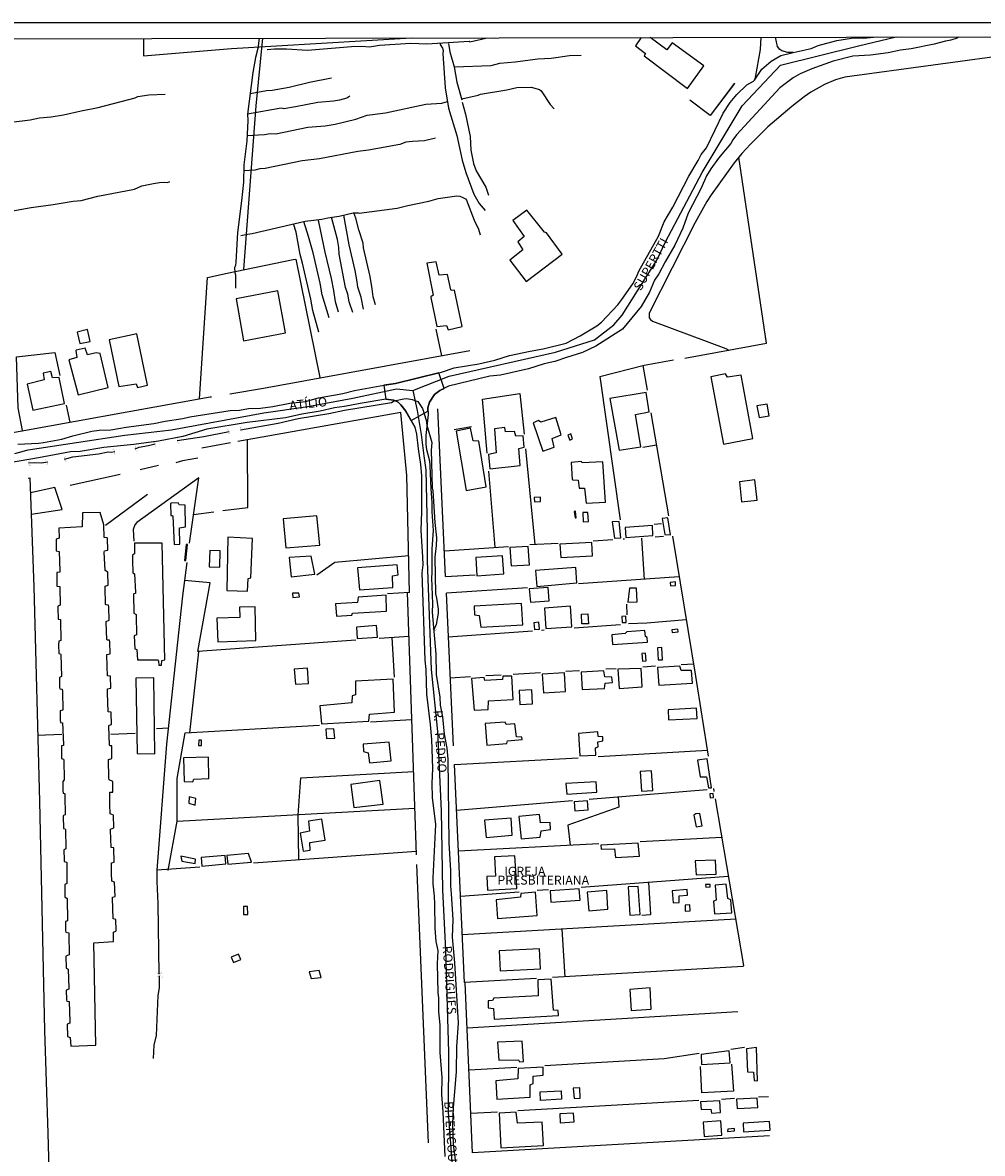
# Model space of a CAD drawing. Units: millimetres. Extents: x 178316 to 180733, y 1663188 to 1665966.
# Drawn here: x 179341 to 179607, y 1665652 to 1665966 of the extents above; entities that cross this region are included whole.
import ezdxf
from ezdxf.enums import TextEntityAlignment as Align

# ---------------------------------------------------------------- set-up
doc = ezdxf.new("R2010")
doc.units = ezdxf.units.MM
for name, color, linetype in [('IMAGEM', 7, 'Continuous'), ('V-BUEIRO', 5, 'Continuous'), ('V-CRUZAMENTO', 1, 'Continuous'), ('V-EDIFICACAO', 2, 'Continuous'), ('V-EIXO_DE_LOGRADOURO', 3, 'Continuous'), ('V-LOTE', 1, 'Continuous'), ('V-NOME_DOS_LOGRADOUROS', 7, 'Continuous'), ('V-QUADRA', 6, 'Continuous'), ('V-REFERENCIA', 2, 'Continuous'), ('V-TEMPLO', 4, 'Continuous'), ('V-TESTADA', 5, 'Continuous'), ('V-VALETA', 6, 'Continuous'), ('X-LIMITE_5000', 3, 'Continuous')]:
    doc.layers.add(name, color=color, linetype=linetype)
picture_1 = doc.add_image_def('image1.jpg', size_in_pixel=(4025, 4628))

# ---------------------------------------------------------------- blocks, each defined once
blk = doc.blocks.new('305')
at = {"color": 0, "linetype": 'ByBlock', "lineweight": -2, "const_width": 0.05}
blk.add_lwpolyline([(0.73, 0.39, 0.60863), (-0.73, 0.38)], format="xyb", dxfattribs=at)

msp = doc.modelspace()

# ---------------------------------------------------------------- linework, layer by layer
at = {"layer": 'V-CRUZAMENTO'}
msp.add_lwpolyline([(179458.12, 1665864.81), (179456.6, 1665869.1), (179444.59, 1665866.16), (179441.33, 1665865.69), (179441.89, 1665861.82), (179444.13, 1665861.56), (179445.32, 1665860.95), (179446.12, 1665860.22), (179447.48, 1665858.5), (179448.97, 1665855.86), (179453.61, 1665858.49), (179453.55, 1665859.42), (179454, 1665860.97), (179455.4, 1665863.14), (179456.9, 1665864.23)], close=True, dxfattribs=at)
at = {"layer": 'V-EDIFICACAO'}
msp.add_lwpolyline([(179512.8, 1665962.23), (179511.19, 1665959.92), (179513.99, 1665957.77), (179513.63, 1665957.14), (179525.59, 1665948.04), (179530.17, 1665954.32), (179521.37, 1665960.77), (179519.88, 1665958.77), (179515.23, 1665962.24)], dxfattribs=at)
for points in [[(179481.04, 1665914.28), (179477.18, 1665911.38), (179480.27, 1665906.97), (179478.53, 1665905.52), (179479.92, 1665903.28), (179476.36, 1665900.37), (179480.87, 1665894.46), (179490.87, 1665902.08), (179486.53, 1665907.95), (179485.91, 1665908.16), (179481.04, 1665914.28)], [(179460.95, 1665892.06), (179460.09, 1665892.03), (179459.99, 1665892.14), (179459.05, 1665896.42), (179456.7, 1665896.21), (179455.86, 1665899.91), (179453.28, 1665899.53), (179455.09, 1665890.68), (179454.45, 1665890.25), (179454.39, 1665890.03), (179456.08, 1665881.97), (179458.72, 1665882.3), (179459.26, 1665881.11), (179463.13, 1665881.96), (179460.95, 1665892.06)], [(179400.38, 1665889.65), (179402.47, 1665877.99), (179414.05, 1665880.24), (179411.92, 1665891.86), (179400.38, 1665889.65)], [(179356.29, 1665880.41), (179357.01, 1665877.26), (179359.9, 1665877.86), (179359.18, 1665881.14), (179356.29, 1665880.41)], [(179365.2, 1665878.33), (179367.8, 1665865.29), (179372.66, 1665866.12), (179373.02, 1665865.07), (179375.78, 1665865.66), (179372.81, 1665879.95), (179365.2, 1665878.33)], [(179361.6, 1665874.69), (179359.18, 1665874.13), (179358.55, 1665875.99), (179356.04, 1665875.43), (179355.88, 1665875.29), (179356.18, 1665873.38), (179353.97, 1665872.72), (179356.52, 1665863.03), (179364.88, 1665865.02), (179362.7, 1665874.51), (179361.6, 1665874.69)], [(179346.86, 1665869.03), (179347.14, 1665867.18), (179342.4, 1665866), (179343.96, 1665858.78), (179352.8, 1665860.6), (179351.28, 1665867.86), (179349.42, 1665867.74), (179348.95, 1665869.49), (179346.86, 1665869.03)], [(179536.71, 1665867.9), (179536.15, 1665868.85), (179532.06, 1665867.99), (179535.59, 1665849.32), (179543.74, 1665850.86), (179540.48, 1665868.45), (179536.71, 1665867.9)], [(179504.09, 1665862.03), (179506.65, 1665847.67), (179512.64, 1665848.62), (179511.2, 1665857.53), (179515.01, 1665858.26), (179514.11, 1665863.7), (179504.09, 1665862.03)], [(179544.89, 1665859.98), (179545.49, 1665856.7), (179548.3, 1665857.17), (179547.7, 1665860.45), (179544.89, 1665859.98)], [(179484.89, 1665855.41), (179484.28, 1665855.87), (179482.82, 1665855.28), (179485.49, 1665847.41), (179485.49, 1665847.41), (179488.67, 1665848.46), (179488.05, 1665850.93), (179490.58, 1665851.94), (179489.06, 1665856.7), (179484.89, 1665855.41)], [(179464.24, 1665836.46), (179469.77, 1665837.48), (179467.71, 1665850.15), (179466.19, 1665850.24), (179465.44, 1665853.73), (179461.43, 1665852.94), (179461.43, 1665852.94), (179461.43, 1665852.94)], [(179475.08, 1665852.71), (179474.9, 1665853.95), (179472.03, 1665853.61), (179472.5, 1665846.89), (179470.37, 1665846.43), (179470.76, 1665842.47), (179479.17, 1665843.36), (179478.84, 1665848.17), (179478.84, 1665848.17), (179480.32, 1665848.51), (179480, 1665851.62), (179477.98, 1665851.52), (179477.62, 1665852.8), (179475.08, 1665852.71)], [(179466.19, 1665850.24), (179466.19, 1665850.24)], [(179492.37, 1665851.85), (179492.96, 1665850.4), (179493.69, 1665850.79), (179493.22, 1665852.23), (179492.37, 1665851.85)], [(179496.37, 1665844.13), (179496.22, 1665844.47), (179493.36, 1665844.2), (179493.63, 1665839.54), (179493.78, 1665839.41), (179495.29, 1665839.32), (179495.6, 1665837.09), (179497, 1665837.14), (179497.47, 1665832.93), (179502.88, 1665833.27), (179502.16, 1665844.45), (179496.37, 1665844.13)], [(179540, 1665838.87), (179540.59, 1665833.34), (179544.93, 1665833.8), (179544.3, 1665839.38), (179540, 1665838.87)], [(179483.09, 1665834.53), (179483.21, 1665833.29), (179484.87, 1665833.42), (179484.87, 1665834.66), (179483.09, 1665834.53)], [(179384.55, 1665832.48), (179384.28, 1665833.06), (179382.33, 1665832.99), (179382.17, 1665832.87), (179382.25, 1665829.55), (179382.73, 1665829.53), (179382.79, 1665829.38), (179383.18, 1665821.5), (179384.74, 1665821.59), (179384.7, 1665826.14), (179386.36, 1665826.36), (179386.27, 1665832.37), (179384.55, 1665832.48)], [(179351.23, 1665826.04), (179351.29, 1665823.26), (179350.42, 1665822.97), (179350.43, 1665820.35), (179350.49, 1665819.71), (179351.33, 1665819.52), (179351.5, 1665814.14), (179351.44, 1665813.83), (179350.63, 1665813.69), (179350.65, 1665810.31), (179350.69, 1665809.9), (179351.47, 1665809.78), (179351.52, 1665809.51), (179351.58, 1665804.65), (179350.94, 1665804.32), (179350.92, 1665803.93), (179351.01, 1665800.78), (179351.64, 1665800.63), (179351.69, 1665800.33), (179351.75, 1665794.86), (179351.16, 1665794.66), (179351.15, 1665793.62), (179351.22, 1665791.25), (179351.7, 1665791.11), (179351.76, 1665790.96), (179351.97, 1665784.82), (179351.36, 1665784.58), (179351.41, 1665781.78), (179351.47, 1665781.41), (179352.17, 1665781.28), (179352.21, 1665780.7), (179352.31, 1665775.5), (179351.61, 1665775.26), (179351.59, 1665772.7), (179351.62, 1665772.1), (179352.22, 1665771.93), (179352.52, 1665765.98), (179352.49, 1665765.66), (179351.92, 1665765.54), (179351.9, 1665764.48), (179351.94, 1665762.05), (179352.54, 1665761.87), (179352.61, 1665761.72), (179352.7, 1665756.17), (179352.28, 1665755.66), (179352.34, 1665753.06), (179352.37, 1665752.47), (179352.85, 1665752.34), (179352.89, 1665751.76), (179352.99, 1665746.47), (179352.45, 1665746.28), (179352.41, 1665746.05), (179352.54, 1665742.59), (179352.98, 1665742.53), (179353.04, 1665742.39), (179353.16, 1665736.98), (179352.62, 1665736.72), (179352.65, 1665733.82), (179352.71, 1665733.44), (179353.35, 1665733.31), (179353.42, 1665733.16), (179353.46, 1665727.36), (179352.85, 1665727.12), (179352.84, 1665723.66), (179353.54, 1665723.16), (179353.63, 1665717.02), (179353.01, 1665716.81), (179353.07, 1665714.21), (179353.15, 1665713.84), (179353.94, 1665713.63), (179353.99, 1665713.31), (179354.05, 1665707.56), (179353.18, 1665707.22), (179353.26, 1665703.9), (179353.81, 1665703.54), (179354.01, 1665698.35), (179353.98, 1665698.06), (179353.27, 1665697.79), (179353.33, 1665695.1), (179353.39, 1665694.74), (179354.09, 1665694.59), (179354.26, 1665688.92), (179354.23, 1665688.61), (179353.52, 1665688.28), (179353.64, 1665684.85), (179354.35, 1665684.64), (179354.56, 1665682.24), (179361.47, 1665682.5), (179361.47, 1665682.5), (179360.94, 1665710.9), (179366.33, 1665711.28), (179366.34, 1665713.88), (179367.02, 1665714.09), (179367.09, 1665714.31), (179367.03, 1665717.37), (179366.29, 1665717.57), (179366.08, 1665723.28), (179366.12, 1665723.58), (179366.82, 1665723.74), (179366.66, 1665727.73), (179365.91, 1665727.99), (179365.91, 1665727.99), (179365.84, 1665730.18), (179365.79, 1665733.11), (179366.57, 1665733.31), (179366.5, 1665737.06), (179366.45, 1665737.29), (179365.73, 1665737.4), (179365.52, 1665742.17), (179365.56, 1665742.45), (179366.44, 1665742.81), (179366.36, 1665746.38), (179365.46, 1665746.69), (179365.37, 1665749.27), (179365.31, 1665752.61), (179365.35, 1665752.73), (179366.18, 1665752.68), (179366.15, 1665755.71), (179365.14, 1665756.15), (179365.08, 1665756.74), (179365.02, 1665761.76), (179365.9, 1665762.08), (179365.94, 1665762.47), (179365.89, 1665765.55), (179365.33, 1665765.61), (179365.26, 1665765.74), (179365.1, 1665771.01), (179365.16, 1665771.32), (179365.8, 1665771.5), (179365.73, 1665774.75), (179365.68, 1665774.96), (179364.85, 1665775), (179364.72, 1665780.26), (179364.73, 1665781.42), (179365.63, 1665781.63), (179365.54, 1665784.92), (179364.69, 1665785.05), (179364.6, 1665787.57), (179364.55, 1665790.91), (179365.42, 1665791.16), (179365.32, 1665794.47), (179365.26, 1665794.88), (179364.6, 1665794.93), (179364.49, 1665795.07), (179364.29, 1665799.84), (179364.35, 1665800.14), (179365.16, 1665800.48), (179365.06, 1665804.17), (179365, 1665804.63), (179364.31, 1665804.68), (179364.19, 1665804.82), (179364.03, 1665809.63), (179364.09, 1665809.93), (179364.86, 1665810.23), (179364.83, 1665813.81), (179364.03, 1665814.23), (179363.82, 1665819.37), (179363.89, 1665819.67), (179364.78, 1665819.89), (179364.67, 1665823.15), (179364.59, 1665823.37), (179363.79, 1665823.43), (179363.64, 1665826.94), (179362.7, 1665830.34), (179357.81, 1665830.27), (179357.71, 1665826.36), (179351.23, 1665826.04)], [(179413.45, 1665828.57), (179414.22, 1665820.57), (179423.62, 1665821.33), (179422.81, 1665829.46), (179413.45, 1665828.57)], [(179494.54, 1665830.74), (179494.2, 1665830.65), (179494.49, 1665828.87), (179494.71, 1665828.91), (179494.54, 1665830.74)], [(179496.58, 1665830.36), (179496.71, 1665827.8), (179498.11, 1665827.84), (179497.98, 1665830.4), (179496.58, 1665830.36)], [(179518.63, 1665828.7), (179519.35, 1665824.27), (179520.88, 1665824.18), (179520.2, 1665828.91), (179518.63, 1665828.7)], [(179504.67, 1665827.76), (179505.35, 1665823.25), (179507.14, 1665823.33), (179506.63, 1665827.84), (179504.67, 1665827.76)], [(179508.33, 1665826.23), (179508.5, 1665823.42), (179516.03, 1665823.93), (179515.9, 1665826.74), (179508.33, 1665826.23)], [(179372.17, 1665821.87), (179372.19, 1665818.84), (179371.66, 1665818.51), (179371.65, 1665817.08), (179371.69, 1665813.64), (179372.23, 1665813.35), (179372.48, 1665808.17), (179372.45, 1665807.88), (179372.03, 1665807.81), (179371.95, 1665807.66), (179371.99, 1665802.44), (179372.62, 1665802.05), (179372.67, 1665801.74), (179372.74, 1665796.4), (179372.12, 1665796.14), (179372.25, 1665792.52), (179372.87, 1665792.33), (179372.99, 1665789.42), (179378.53, 1665789.47), (179378.83, 1665789.1), (179378.91, 1665788.02), (179379.7, 1665788), (179379.8, 1665789.29), (179380.57, 1665789.5), (179379.89, 1665821.83), (179372.17, 1665821.87)], [(179398.05, 1665823.51), (179397.84, 1665808.7), (179397.84, 1665808.7), (179403.54, 1665808.5), (179403.7, 1665811.99), (179404.45, 1665812.2), (179404.9, 1665823.12), (179398.05, 1665823.51)], [(179490.24, 1665821.54), (179490.49, 1665817.84), (179499.3, 1665818.35), (179499.05, 1665822.06), (179490.24, 1665821.54)], [(179386.55, 1665821.5), (179386.04, 1665816.99), (179386.42, 1665816.99), (179386.89, 1665821.5), (179386.55, 1665821.5)], [(179393.1, 1665819.8), (179392.89, 1665815.29), (179395.83, 1665815.16), (179396, 1665819.76), (179393.1, 1665819.8)], [(179476.36, 1665820.65), (179476.74, 1665815.54), (179481.77, 1665815.84), (179481.43, 1665820.95), (179476.36, 1665820.65)], [(179415.11, 1665817.84), (179415.66, 1665812.52), (179422.26, 1665813.24), (179421.2, 1665818.27), (179415.11, 1665817.84)], [(179434.06, 1665814.96), (179434.58, 1665808.87), (179443.89, 1665809.54), (179443.78, 1665812.75), (179445.31, 1665813.09), (179445.04, 1665815.81), (179434.06, 1665814.96)], [(179466.91, 1665817.84), (179467.21, 1665812.78), (179474.62, 1665813.29), (179474.32, 1665818.35), (179466.91, 1665817.84)], [(179483.43, 1665814.22), (179483.85, 1665809.84), (179494.92, 1665810.86), (179494.66, 1665815.08), (179483.43, 1665814.22)], [(179481.68, 1665809.2), (179482.02, 1665805.5), (179487.22, 1665805.84), (179487, 1665809.54), (179481.68, 1665809.2)], [(179509.48, 1665809.33), (179509.09, 1665805.5), (179511.61, 1665805.54), (179511.48, 1665809.37), (179509.48, 1665809.33)], [(179520.8, 1665810.95), (179520.93, 1665809.97), (179522.33, 1665810.05), (179522.33, 1665811.12), (179520.8, 1665810.95)], [(179417.83, 1665808.01), (179416.05, 1665807.92), (179416.13, 1665806.77), (179417.96, 1665806.95), (179417.83, 1665808.01)], [(179434.23, 1665806.89), (179434.02, 1665805.41), (179427.95, 1665805), (179428.19, 1665801.59), (179432.45, 1665801.84), (179432.66, 1665802.42), (179442.14, 1665802.96), (179442.01, 1665807.37), (179434.23, 1665806.89)], [(179401.42, 1665801.17), (179395.01, 1665801.01), (179395.28, 1665794.49), (179405.82, 1665794.87), (179405.67, 1665804.19), (179401.3, 1665804.09), (179401.42, 1665801.17)], [(179466.41, 1665804.37), (179466.5, 1665801.97), (179467.84, 1665801.78), (179468.29, 1665798.48), (179479.94, 1665799.18), (179479.6, 1665805.12), (179466.41, 1665804.37)], [(179485.9, 1665803.8), (179486.32, 1665798.13), (179493.56, 1665798.6), (179493.13, 1665804.31), (179485.9, 1665803.8)], [(179482.96, 1665799.75), (179483.13, 1665797.88), (179484.53, 1665798.01), (179484.36, 1665799.92), (179482.96, 1665799.75)], [(179497.92, 1665802.21), (179498.11, 1665799.45), (179496.32, 1665799.44), (179496.19, 1665802.11), (179497.92, 1665802.21)], [(179507.43, 1665801.5), (179507.48, 1665799.79), (179508.63, 1665799.84), (179508.54, 1665801.54), (179507.43, 1665801.5)], [(179433.75, 1665798.52), (179433.97, 1665795.37), (179439.59, 1665795.79), (179439.37, 1665799.03), (179433.75, 1665798.52)], [(179508.74, 1665797.24), (179508.35, 1665796.73), (179504.65, 1665796.44), (179504.77, 1665793.72), (179514.48, 1665794.39), (179514.45, 1665795.7), (179513.99, 1665795.96), (179513.75, 1665797.58), (179508.74, 1665797.24)], [(179521.31, 1665797.79), (179521.35, 1665797.07), (179523.01, 1665797.2), (179522.89, 1665797.96), (179521.31, 1665797.79)], [(179512.97, 1665791.24), (179513.14, 1665789.11), (179514.16, 1665789.15), (179513.99, 1665791.32), (179512.97, 1665791.24)], [(179517.31, 1665792.77), (179517.52, 1665789.49), (179518.67, 1665789.49), (179518.46, 1665792.9), (179517.31, 1665792.77)], [(179517.28, 1665787.3), (179517.67, 1665782.4), (179527.02, 1665782.96), (179526.7, 1665786.54), (179523.88, 1665786.45), (179523.53, 1665787.66), (179523.53, 1665787.66), (179517.28, 1665787.3)], [(179372.59, 1665784.39), (179372.89, 1665763.44), (179377.87, 1665763.4), (179377.57, 1665784.43), (179372.59, 1665784.39)], [(179416.52, 1665786.9), (179416.9, 1665782.68), (179420.47, 1665782.9), (179420.18, 1665787.11), (179416.52, 1665786.9)], [(179469.35, 1665783.74), (179469.18, 1665784.58), (179465.73, 1665784.32), (179466.41, 1665775.46), (179470.29, 1665775.7), (179470.42, 1665778.07), (179477.26, 1665778.49), (179476.86, 1665784.96), (179474.38, 1665784.91), (179474.25, 1665783.96), (179469.35, 1665783.74)], [(179485.3, 1665785.49), (179485.68, 1665780.34), (179491.81, 1665780.68), (179491.47, 1665785.83), (179485.3, 1665785.49)], [(179496.12, 1665786.02), (179496.43, 1665781.2), (179502.6, 1665781.53), (179502.77, 1665782.95), (179504.77, 1665783.19), (179504.64, 1665784.69), (179502.69, 1665784.7), (179502.42, 1665786.43), (179496.12, 1665786.02)], [(179506.26, 1665786.87), (179506.26, 1665786.87), (179506.63, 1665781.49), (179513.01, 1665781.92), (179512.75, 1665787.07), (179506.26, 1665786.87)], [(179423.63, 1665776.7), (179424.11, 1665771.68), (179437.21, 1665772.42), (179437.4, 1665774.4), (179444.37, 1665774.89), (179443.95, 1665784.09), (179433.47, 1665783.51), (179433.52, 1665779.71), (179432.54, 1665779.5), (179432.52, 1665777.51), (179423.63, 1665776.7)], [(179478.96, 1665780.94), (179479.13, 1665777.06), (179482.62, 1665777.23), (179482.41, 1665781.15), (179478.96, 1665780.94)], [(179520.25, 1665775.62), (179520.37, 1665772.77), (179528.29, 1665773.19), (179528.12, 1665776.04), (179520.25, 1665775.62)], [(179469.48, 1665771.76), (179469.9, 1665765.79), (179475.53, 1665766.21), (179475.72, 1665766.93), (179479.75, 1665767.33), (179479.65, 1665767.97), (179478.15, 1665768.09), (179477.75, 1665771.67), (179475.35, 1665771.54), (179475.06, 1665772.15), (179469.48, 1665771.76)], [(179425.28, 1665770.25), (179425.45, 1665767.61), (179427.75, 1665767.74), (179427.54, 1665770.34), (179425.28, 1665770.25)], [(179495.36, 1665769.03), (179495.71, 1665762.84), (179500.16, 1665762.95), (179500.12, 1665765.04), (179500.85, 1665765.27), (179500.7, 1665766.69), (179502.13, 1665766.95), (179502.13, 1665768.09), (179500.81, 1665768.19), (179500.74, 1665769.36), (179500.61, 1665769.43), (179495.36, 1665769.03)], [(179390, 1665767.19), (179389.91, 1665765.7), (179390.81, 1665765.7), (179390.81, 1665767.19), (179390, 1665767.19)], [(179435.64, 1665766.02), (179435.75, 1665764.04), (179436.98, 1665763.68), (179437.42, 1665760.9), (179443.38, 1665761.38), (179442.87, 1665766.6), (179435.64, 1665766.02)], [(179385.75, 1665762.22), (179385.97, 1665755.64), (179388.36, 1665755.62), (179388.67, 1665756.33), (179392.81, 1665756.49), (179392.68, 1665762.47), (179385.75, 1665762.22)], [(179528.35, 1665761.64), (179529.14, 1665756.94), (179530.86, 1665757.02), (179531.44, 1665753.96), (179532.23, 1665753.92), (179531.05, 1665762.01), (179528.35, 1665761.64)], [(179432.18, 1665754.89), (179433.07, 1665748.42), (179441.16, 1665749.4), (179440.27, 1665755.95), (179432.18, 1665754.89)], [(179512.5, 1665758.46), (179512.88, 1665753.02), (179516.03, 1665753.14), (179515.65, 1665758.68), (179512.5, 1665758.46)], [(179491.86, 1665755.1), (179492.15, 1665752.16), (179500.45, 1665752.72), (179500.28, 1665755.61), (179491.86, 1665755.1)], [(179387.36, 1665751.4), (179387.23, 1665749.7), (179389.02, 1665749.14), (179389.19, 1665750.93), (179387.36, 1665751.4)], [(179494.15, 1665750.04), (179494.37, 1665747.52), (179498.07, 1665747.82), (179497.9, 1665750.33), (179494.15, 1665750.04)], [(179531.82, 1665752.29), (179531.95, 1665751.14), (179532.85, 1665751.23), (179532.72, 1665752.38), (179531.82, 1665752.29)], [(179527.91, 1665746.67), (179527.4, 1665746.33), (179527.99, 1665743.1), (179529.7, 1665743.35), (179529.06, 1665746.76), (179527.91, 1665746.67)], [(179420.45, 1665744.7), (179420.77, 1665741.93), (179418.11, 1665741.37), (179418.95, 1665736.34), (179420.9, 1665736.65), (179420.82, 1665738.79), (179425.08, 1665739.4), (179424.19, 1665745.23), (179420.45, 1665744.7)], [(179469.34, 1665744.93), (179469.72, 1665740.16), (179477, 1665740.8), (179476.7, 1665745.52), (179469.34, 1665744.93)], [(179478.84, 1665745.96), (179479.43, 1665739.74), (179484.76, 1665740.2), (179484.98, 1665742), (179487.64, 1665742.35), (179487.48, 1665744.29), (179484.83, 1665744.21), (179484.54, 1665746.51), (179478.84, 1665745.96)], [(179501.53, 1665737.98), (179501.65, 1665736.94), (179505.4, 1665737.01), (179505.66, 1665734.59), (179512.3, 1665734.97), (179511.96, 1665738.52), (179501.53, 1665737.98)], [(179385.06, 1665734.92), (179385.31, 1665733.52), (179389.02, 1665732.88), (179389.15, 1665734.16), (179385.06, 1665734.92)], [(179390.68, 1665734.63), (179390.68, 1665734.63), (179390.89, 1665732.2), (179397.53, 1665732.8), (179397.32, 1665735.14), (179390.68, 1665734.63)], [(179397.79, 1665735.14), (179398.08, 1665732.75), (179404.64, 1665733.26), (179403.79, 1665735.65), (179397.79, 1665735.14)], [(179527.78, 1665733.65), (179527.99, 1665729.77), (179533.53, 1665729.94), (179533.4, 1665733.82), (179527.78, 1665733.65)], [(179479.35, 1665724.62), (179479.27, 1665723.56), (179472.56, 1665722.84), (179472.89, 1665717.63), (179483.94, 1665718.51), (179483.47, 1665724.97), (179479.35, 1665724.62)], [(179487.47, 1665725.31), (179487.73, 1665722.16), (179495.86, 1665722.75), (179495.56, 1665725.9), (179487.47, 1665725.31)], [(179497.81, 1665724.96), (179498.2, 1665719.81), (179503.52, 1665720.2), (179503.26, 1665725.39), (179497.81, 1665724.96)], [(179509.18, 1665726.45), (179509.65, 1665718.54), (179512.46, 1665718.75), (179512.46, 1665718.75), (179511.95, 1665726.54), (179509.18, 1665726.45)], [(179521.36, 1665725.33), (179521.65, 1665722), (179523.28, 1665722.09), (179523.34, 1665723.91), (179525.59, 1665724.11), (179525.5, 1665725.66), (179521.36, 1665725.33)], [(179530.63, 1665727.05), (179530.67, 1665726.37), (179531.95, 1665726.45), (179531.91, 1665727.09), (179530.63, 1665727.05)], [(179533.28, 1665726.9), (179533.55, 1665722.72), (179532.81, 1665722.44), (179533.08, 1665718.91), (179537.88, 1665719.26), (179537.66, 1665722.84), (179536.83, 1665723.16), (179536.37, 1665727.19), (179533.28, 1665726.9)], [(179526.25, 1665721.43), (179524.93, 1665721.35), (179524.93, 1665719.73), (179526.38, 1665719.81), (179526.25, 1665721.43)], [(179402.43, 1665721.01), (179402.43, 1665718.75), (179403.62, 1665718.75), (179403.58, 1665720.96), (179402.43, 1665721.01)], [(179473.38, 1665708.7), (179473.64, 1665703.13), (179484.87, 1665703.64), (179484.58, 1665709.22), (179473.38, 1665708.7)], [(179399.02, 1665706.87), (179399.66, 1665705.47), (179401.7, 1665706.28), (179401.06, 1665707.73), (179399.02, 1665706.87)], [(179420.64, 1665702.87), (179421.2, 1665700.96), (179423.96, 1665701.3), (179423.45, 1665703.26), (179420.64, 1665702.87)], [(179484.08, 1665700.59), (179484.16, 1665696.15), (179471.87, 1665695.5), (179471.53, 1665694.92), (179470.29, 1665694.8), (179470.29, 1665692.85), (179471.78, 1665692.71), (179472, 1665689.71), (179489.81, 1665690.72), (179489.7, 1665692.11), (179488.45, 1665692.16), (179487.82, 1665700.83), (179484.08, 1665700.59)], [(179509.65, 1665697.94), (179509.99, 1665692.1), (179515.52, 1665692.49), (179515.22, 1665698.36), (179509.65, 1665697.94)], [(179472.88, 1665683.35), (179473.23, 1665678.34), (179478.72, 1665678.46), (179479.03, 1665677.89), (179480.15, 1665677.99), (179479.77, 1665683.59), (179472.88, 1665683.35)], [(179529.4, 1665679.93), (179529.48, 1665677.08), (179537.44, 1665677.55), (179537.19, 1665680.91), (179529.4, 1665679.93)], [(179542.01, 1665681.48), (179542.27, 1665675.07), (179543.97, 1665675), (179544.13, 1665672.7), (179545.01, 1665672.58), (179544.74, 1665681.81), (179542.01, 1665681.48)], [(179478.67, 1665676), (179478.55, 1665673.12), (179472.48, 1665672.61), (179472.69, 1665667.49), (179481.94, 1665668.03), (179481.94, 1665671.51), (179482.77, 1665671.81), (179482.76, 1665673.87), (179485.54, 1665674.18), (179485.54, 1665676.34), (179478.67, 1665676)], [(179490.68, 1665667.46), (179484.8, 1665667.13), (179484.73, 1665669.53), (179490.59, 1665669.77), (179490.68, 1665667.46)], [(179493.94, 1665670.52), (179494.15, 1665667.67), (179495.86, 1665667.76), (179495.77, 1665670.65), (179493.94, 1665670.52)], [(179529.2, 1665666.8), (179529.41, 1665664.66), (179532.05, 1665664.71), (179532.3, 1665663.6), (179534.78, 1665663.81), (179534.61, 1665667.06), (179529.2, 1665666.8)], [(179539.23, 1665667.5), (179539.44, 1665664.86), (179545.15, 1665665.16), (179544.93, 1665667.8), (179539.23, 1665667.5)], [(179478.41, 1665660.87), (179478.11, 1665663.89), (179473.35, 1665663.6), (179473.84, 1665654), (179485.64, 1665654.67), (179485.26, 1665661.12), (179478.41, 1665660.87)], [(179490.2, 1665663.46), (179490.28, 1665660.95), (179494.15, 1665661.2), (179494.03, 1665663.63), (179490.2, 1665663.46)], [(179529.99, 1665661.12), (179530.25, 1665657.12), (179535.1, 1665657.46), (179534.85, 1665661.46), (179529.99, 1665661.12)], [(179536.8, 1665659.2), (179536.76, 1665658.48), (179538.68, 1665658.69), (179538.63, 1665659.33), (179536.8, 1665659.2)], [(179541.02, 1665660.86), (179541.15, 1665658.44), (179548.55, 1665658.9), (179548.38, 1665661.33), (179541.02, 1665660.86)]]:
    msp.add_lwpolyline(points, close=True, dxfattribs=at)
at = {"layer": 'V-EIXO_DE_LOGRADOURO'}
for points in [[(179339.02, 1665846.77), (179342.65, 1665847.78), (179369.49, 1665851.79), (179382.45, 1665853.29), (179408.06, 1665857.99), (179420.32, 1665859.8), (179432.74, 1665862.07), (179444.85, 1665864.65), (179449.4, 1665864.23), (179459.5, 1665868.16), (179488.96, 1665874.86), (179499.84, 1665878.27), (179505.14, 1665882.5), (179507.48, 1665885.14), (179517.11, 1665900.43), (179519.53, 1665905.48), (179529.72, 1665924.76), (179540.74, 1665943.29), (179551.39, 1665954.57), (179573.09, 1665959.91), (179583.53, 1665962.37)], [(179449.4, 1665864.23), (179450.61, 1665858.69), (179451.77, 1665851.98)], [(179451.77, 1665851.98), (179452.44, 1665846.06), (179452.98, 1665842.18), (179453.39, 1665825.4)], [(179453.39, 1665825.4), (179453.42, 1665816.91), (179454.52, 1665786.81), (179456.25, 1665769.6)], [(179456.25, 1665769.6), (179457.3, 1665747.52), (179457.6, 1665725.57)], [(179457.6, 1665725.57), (179458.52, 1665708.85), (179459.28, 1665680.43)], [(179459.28, 1665680.43), (179459.19, 1665663.9), (179460.87, 1665641.39), (179461.7, 1665628.95)]]:
    msp.add_lwpolyline(points, dxfattribs=at)
at = {"layer": 'V-LOTE'}
for points in [[(179374.72, 1665961.98), (179374.69, 1665957.1), (179399.08, 1665959.17), (179449.03, 1665962.11)], [(179407.74, 1665962.04), (179405.85, 1665943.25), (179402.43, 1665897.78)], [(179618.25, 1665957.91), (179569.27, 1665951.25), (179566.65, 1665950.47), (179563.61, 1665949.16), (179559.81, 1665947.02), (179557.99, 1665945.72), (179554.56, 1665943.09), (179547.9, 1665937.41), (179543.05, 1665932.64), (179540.68, 1665930.05), (179538.57, 1665927.45), (179532.22, 1665918.55), (179530.99, 1665916.7), (179527.73, 1665910.84), (179514.94, 1665885.66), (179515.02, 1665884.44), (179515.35, 1665883.92), (179515.86, 1665883.5)], [(179538.63, 1665949.52), (179531.92, 1665940.55), (179526.22, 1665944.84)], [(179524.92, 1665873.19), (179547.52, 1665877.32), (179539.85, 1665929.03)], [(179390.2, 1665861.89), (179392.43, 1665895.58), (179397.88, 1665896.83), (179416.2, 1665900.58), (179416.94, 1665900.7), (179423.61, 1665867.79)], [(179515.86, 1665883.5), (179536.26, 1665875.93), (179537.12, 1665875.44)], [(179457.48, 1665873.89), (179455.88, 1665881.28)], [(179398.64, 1665863.34), (179407.95, 1665864.91), (179465.24, 1665875.3)], [(179341.09, 1665853.12), (179339.89, 1665859.44), (179339.49, 1665873.56), (179350.11, 1665874.8), (179351.48, 1665868.37)], [(179501.28, 1665868.08), (179513.56, 1665871.22), (179521.75, 1665872.76)], [(179513.27, 1665871.15), (179514.42, 1665864.29)], [(179501.28, 1665868.08), (179506.94, 1665828.33)], [(179468.77, 1665861.86), (179479.14, 1665863.39)], [(179479.14, 1665863.39), (179480.31, 1665852.11)], [(179332.7, 1665851.58), (179393.14, 1665862.43)], [(179353.21, 1665860.15), (179354.22, 1665855.47)], [(179393.14, 1665862.43), (179393.53, 1665862.5)], [(179470.03, 1665846.86), (179468.77, 1665861.86)], [(179446.05, 1665858.15), (179400.87, 1665850.07)], [(179448.53, 1665808.19), (179447.71, 1665840.67), (179446.05, 1665858.15)], [(179458.49, 1665812.58), (179456.39, 1665859.16)], [(179515.47, 1665858), (179520.37, 1665829.47)], [(179396.66, 1665830.89), (179403.67, 1665831.71), (179403.5, 1665850.52)], [(179398.83, 1665849.72), (179390.87, 1665848.26)], [(179483.37, 1665821.44), (179480.75, 1665848.04)], [(179517.03, 1665849.09), (179513.23, 1665848.39)], [(179389.8, 1665845.41), (179385.49, 1665844.66), (179383.64, 1665844.18)], [(179354.36, 1665837.93), (179368.17, 1665840.99)], [(179373.74, 1665842.32), (179378.89, 1665843.52)], [(179472.28, 1665820.69), (179470.46, 1665841.85)], [(179342.65, 1665839.9), (179343.19, 1665839.95), (179344.23, 1665809.75), (179345.82, 1665750.11), (179347.22, 1665686.58), (179348.16, 1665658.09), (179349.81, 1665597.94)], [(179387.49, 1665821.89), (179390, 1665840), (179372.83, 1665827.59), (179372.24, 1665826.95), (179371.85, 1665825.63), (179372.01, 1665822.38)], [(179343.56, 1665829.89), (179352.09, 1665831.15), (179350.11, 1665837.27), (179343.37, 1665835.85)], [(179375.84, 1665835.32), (179364.16, 1665826.79)], [(179388.6, 1665829.83), (179394.22, 1665830.53)], [(179518.4, 1665827.2), (179516.38, 1665827.02)], [(179504.94, 1665822.79), (179499.49, 1665822.43)], [(179508.1, 1665822.97), (179507.75, 1665822.96)], [(179513.73, 1665811.8), (179512.98, 1665823.2)], [(179518.95, 1665823.69), (179516.61, 1665823.55)], [(179521.42, 1665823.76), (179527.88, 1665784.91), (179531.36, 1665762.69)], [(179458.18, 1665819.74), (179475.94, 1665820.89)], [(179489.75, 1665821.78), (179481.89, 1665821.35)], [(179378.47, 1665731.05), (179381.17, 1665766), (179385.57, 1665807.19), (179386.77, 1665816.45)], [(179422.77, 1665813.03), (179427.75, 1665816.61), (179448.27, 1665818.42)], [(179458.49, 1665812.58), (179466.71, 1665813.03)], [(179523.24, 1665812.48), (179495.4, 1665810.56)], [(179433.56, 1665794.88), (179389.77, 1665791.77), (179393.14, 1665810.84), (179386.08, 1665811.49)], [(179481.27, 1665809.47), (179458.75, 1665807.94)], [(179448.53, 1665808.19), (179442.41, 1665807.78)], [(179450.45, 1665735.35), (179447.91, 1665808.17)], [(179460.65, 1665765.6), (179458.75, 1665807.94)], [(179508.89, 1665801.97), (179508.74, 1665804.9)], [(179509.21, 1665799.52), (179514.3, 1665799.77), (179525.23, 1665800.63)], [(179459.26, 1665795.81), (179482.59, 1665797.49)], [(179485.13, 1665797.71), (179485.87, 1665797.76)], [(179494.13, 1665798.35), (179506.99, 1665799.29)], [(179448.35, 1665795.98), (179440.03, 1665795.36)], [(179443.59, 1665795.66), (179444.26, 1665784.62)], [(179387.56, 1665769.22), (179390, 1665791.7)], [(179516.78, 1665787.7), (179513.27, 1665787.44)], [(179527.33, 1665788.28), (179523.87, 1665788.07)], [(179465.41, 1665784.71), (179459.8, 1665784.41)], [(179473.95, 1665785.19), (179469.7, 1665784.99)], [(179484.84, 1665785.83), (179477.27, 1665785.39)], [(179495.62, 1665786.42), (179491.87, 1665786.21)], [(179505.85, 1665786.99), (179502.97, 1665786.85)], [(179449.13, 1665772.79), (179437.71, 1665772.15)], [(179352.03, 1665768.77), (179345.31, 1665768.41)], [(179372.39, 1665769.02), (179365.62, 1665768.69)], [(179381.67, 1665770.47), (179378.26, 1665770.29)], [(179381.54, 1665731), (179384.02, 1665744.69), (179384.01, 1665756.54), (179386.23, 1665769.17), (179423.56, 1665771.29)], [(179460.97, 1665760.41), (179495.32, 1665762.29)], [(179500.84, 1665762.61), (179531.13, 1665764.38)], [(179463.78, 1665699.84), (179460.97, 1665760.41)], [(179417.82, 1665733.9), (179417.6, 1665746.35), (179418.34, 1665756.67), (179449.65, 1665758.43)], [(179498.32, 1665750.74), (179531.03, 1665753.45)], [(179532.79, 1665753.7), (179532.93, 1665752.86)], [(179461.55, 1665747.72), (179493.69, 1665750.38)], [(179533.3, 1665750.86), (179541.16, 1665704.6), (179541.04, 1665704.29), (179488.19, 1665701.25)], [(179506.38, 1665751.4), (179506.58, 1665748.53), (179492.43, 1665743.56), (179493.02, 1665738)], [(179384.01, 1665744.64), (179450.01, 1665748.29)], [(179501, 1665738.42), (179462.07, 1665736.35)], [(179535.1, 1665740.16), (179512.51, 1665738.92)], [(179450.42, 1665736.23), (179405.18, 1665733)], [(179390.35, 1665731.9), (179378.47, 1665731.05)], [(179453.8, 1665655.37), (179450.56, 1665732.61)], [(179536.94, 1665729.33), (179496.08, 1665726.22)], [(179512.94, 1665718.55), (179515.39, 1665718.72), (179515.47, 1665718.84), (179514.93, 1665727.69)], [(179478.89, 1665724.96), (179462.67, 1665723.75)], [(179487.02, 1665725.63), (179483.95, 1665725.39)], [(179539.01, 1665717.45), (179463.12, 1665713.09)], [(179491.64, 1665701.46), (179490.88, 1665714.71)], [(179483.7, 1665700.98), (179463.78, 1665699.84)], [(179465.98, 1665652.61), (179463.97, 1665699.82)], [(179464.49, 1665687.27), (179539.56, 1665691.79)], [(179541.4, 1665681.84), (179537.6, 1665681.29)], [(179528.81, 1665680.15), (179519.18, 1665678.72), (179486.02, 1665676.78)], [(179478.23, 1665676.31), (179465.08, 1665675.52)], [(179537.82, 1665677.24), (179538.35, 1665669.72), (179529.58, 1665669.27), (179529.22, 1665676.57)], [(179545.36, 1665668.1), (179548.07, 1665668.25)], [(179478.58, 1665664.34), (179528.74, 1665667.26)], [(179535.04, 1665667.53), (179538.67, 1665667.74)], [(179465.54, 1665663.65), (179472.87, 1665664.02)], [(179548.4, 1665657.33), (179465.98, 1665652.6)]]:
    msp.add_lwpolyline(points, dxfattribs=at)
at = {"layer": 'V-QUADRA'}
for points in [[(179339.84, 1665849.33), (179345.59, 1665849.58), (179346.99, 1665849.8), (179352.01, 1665850.73), (179355.12, 1665851.67), (179360.4, 1665852.93), (179362.4, 1665853.2), (179365.66, 1665853.31), (179369.85, 1665854.08), (179377.55, 1665855.03), (179380.66, 1665855.67), (179385.58, 1665856.42), (179387.51, 1665856.93), (179398.69, 1665858.65), (179401.31, 1665858.8), (179403.84, 1665859.23), (179407.18, 1665859.33), (179410.58, 1665859.8), (179415.27, 1665860.72), (179419.65, 1665861.2), (179423.27, 1665862.23), (179429.99, 1665863.37), (179433.27, 1665864.23), (179440.38, 1665865.55), (179444.59, 1665866.16), (179457.36, 1665869.29), (179460.87, 1665870.53), (179467.75, 1665871.63), (179472.18, 1665872.61), (179476.22, 1665873.93), (179481.92, 1665875.19), (179485.54, 1665875.8), (179491.95, 1665877.4), (179495.84, 1665879.44), (179500.46, 1665882.21), (179501.76, 1665883.23), (179506.25, 1665888.02), (179507.4, 1665889.47), (179510.42, 1665893.88), (179511.59, 1665895.96), (179512.14, 1665897.32), (179512.14, 1665897.32), (179517.61, 1665907.03), (179519.14, 1665911.07), (179521.57, 1665915.12), (179525.97, 1665923.76), (179528.59, 1665928.1), (179529.4, 1665929.78), (179530.92, 1665931.61), (179535.51, 1665941.21), (179537.47, 1665944.19), (179539.34, 1665946.36), (179542.07, 1665949.06), (179543.9, 1665950.08), (179544.24, 1665950.42), (179546.22, 1665953.39), (179548.81, 1665955.67), (179551.53, 1665957.2), (179554.92, 1665958.08), (179559.94, 1665959.19), (179561.88, 1665959.96), (179567.03, 1665961.36), (179571.13, 1665962.05), (179573.1, 1665962.17), (179574.46, 1665962.08), (179577.19, 1665962.35)], [(179600.77, 1665962.4), (179600.45, 1665962.06), (179598.72, 1665961.49), (179597.15, 1665961.23), (179594.06, 1665960.36), (179587.66, 1665959.08), (179584.68, 1665958.7), (179581.27, 1665957.96), (179576.38, 1665957.32), (179571.48, 1665957.04), (179566.01, 1665955.68), (179560.07, 1665953.53), (179556.88, 1665952.12), (179554.9, 1665951.06), (179551.24, 1665948.29), (179539.23, 1665935.18), (179538.17, 1665933.78), (179537.66, 1665932.82), (179534.26, 1665928.76), (179532.08, 1665925.8), (179530.93, 1665923.8), (179529.42, 1665920.35), (179525.76, 1665913.41), (179524.32, 1665909.33), (179522.06, 1665904.56), (179519.4, 1665899.98), (179517.67, 1665896.6), (179516.46, 1665894.9), (179515.03, 1665891.51), (179512.78, 1665887.53), (179507.57, 1665881.27), (179500.23, 1665876.53), (179496.48, 1665874.74), (179492.05, 1665873.42), (179488.82, 1665872.25), (179485.84, 1665871.59), (179481.46, 1665870.27), (179473.71, 1665868.52), (179470.81, 1665868.25), (179459.34, 1665865.4), (179456.9, 1665864.23), (179455.4, 1665863.14), (179454, 1665860.97), (179453.55, 1665859.42), (179453.66, 1665857.55), (179453.02, 1665851.69), (179452.98, 1665849.25), (179453.17, 1665847.86), (179454, 1665844.67), (179454.16, 1665843.33), (179454.38, 1665836.94), (179454.68, 1665833.14), (179454.66, 1665830.58), (179455.06, 1665825.33), (179454.7, 1665820.24), (179454.72, 1665813.59), (179454.57, 1665812.19), (179454.83, 1665804.96), (179454.78, 1665802.66), (179455.81, 1665791), (179455.93, 1665785.42), (179456.87, 1665779.08), (179457.02, 1665776.88), (179457.64, 1665773.59), (179458.09, 1665768.8), (179458.83, 1665764.95), (179459.13, 1665761.88), (179459.36, 1665738.66), (179459.85, 1665730.94), (179459.83, 1665726.7), (179460.09, 1665724.47), (179460.49, 1665717.4), (179460.32, 1665712.51), (179460.94, 1665705.36), (179461.96, 1665688.73), (179461.53, 1665681.99), (179461.47, 1665675.22), (179460.57, 1665665.05), (179460.43, 1665660.75), (179460.62, 1665654.87), (179462.06, 1665643.51)], [(179458.41, 1665651.61), (179457.85, 1665663.94), (179457.42, 1665668.83), (179457.59, 1665673.52), (179457.04, 1665680.45), (179456.98, 1665688.07), (179456.64, 1665691.84), (179456.66, 1665695.57), (179456.44, 1665697.1), (179456.23, 1665705.06), (179456.4, 1665708.76), (179455.93, 1665711.31), (179455.59, 1665714.97), (179455.55, 1665721.66), (179455.45, 1665723.89), (179455.04, 1665727.23), (179455.08, 1665728.94), (179455.77, 1665743.77), (179454.87, 1665751.24), (179454.78, 1665755.11), (179454.95, 1665759.29), (179454.64, 1665767.33), (179454.36, 1665771.54), (179453.34, 1665779.97), (179453.15, 1665786.78), (179452.83, 1665789.38), (179452.04, 1665813.6), (179452.28, 1665815.87), (179452.23, 1665817.94), (179451.72, 1665825.43), (179451.93, 1665830.54), (179451.89, 1665840.58), (179451.63, 1665843.69), (179450.95, 1665848.03), (179450.51, 1665852.12), (179450.02, 1665854.01), (179447.48, 1665858.5), (179446.12, 1665860.22), (179445.32, 1665860.95), (179444.13, 1665861.56), (179441.89, 1665861.82), (179434.76, 1665860.65), (179430.42, 1665859.76), (179427.7, 1665859.42), (179423.71, 1665858.5), (179418.63, 1665857.67), (179414.09, 1665856.65), (179403.46, 1665855.34), (179392.28, 1665853.52), (179385.64, 1665851.46), (179378.83, 1665850.2), (179372.04, 1665849.25), (179363.64, 1665848.39), (179357.12, 1665847.28), (179354.44, 1665847.16), (179345.53, 1665845.49), (179334.22, 1665843.58)]]:
    msp.add_lwpolyline(points, dxfattribs=at)
at = {"layer": 'V-REFERENCIA'}
for points in [[(179544.24, 1665950.42), (179544.49, 1665951.08), (179545.83, 1665958.85), (179546.01, 1665962.3)], [(179554.92, 1665958.08), (179553.48, 1665958.1), (179551.82, 1665958.55), (179551.24, 1665958.89), (179550.58, 1665959.7), (179550.03, 1665962.3)]]:
    msp.add_lwpolyline(points, dxfattribs=at)
at = {"layer": 'V-TEMPLO'}
msp.add_lwpolyline([(179477.95, 1665730.86), (179477.69, 1665735.04), (179472.08, 1665734.73), (179472.37, 1665729.43), (179469.9, 1665729.34), (179470.12, 1665725.53), (179478.26, 1665725.94), (179477.96, 1665730.86)], close=True, dxfattribs=at)
at = {"layer": 'V-TESTADA'}
for points in [[(179618.25, 1665957.91), (179569.27, 1665951.25), (179566.65, 1665950.47), (179563.61, 1665949.16), (179559.81, 1665947.02), (179557.99, 1665945.72), (179554.56, 1665943.09), (179547.9, 1665937.41), (179543.05, 1665932.64), (179540.68, 1665930.05), (179538.57, 1665927.45), (179532.22, 1665918.55), (179530.99, 1665916.7), (179527.73, 1665910.84), (179514.94, 1665885.66), (179515.02, 1665884.44), (179515.35, 1665883.92), (179515.86, 1665883.5)], [(179538.61, 1665949.49), (179531.91, 1665940.55)], [(179398.64, 1665863.34), (179407.95, 1665864.91), (179465.24, 1665875.3)], [(179501.28, 1665868.08), (179513.56, 1665871.22), (179521.75, 1665872.76)], [(179468.77, 1665861.86), (179479.14, 1665863.39)], [(179332.7, 1665851.58), (179393.14, 1665862.43)], [(179446.05, 1665858.15), (179400.87, 1665850.07)], [(179448.53, 1665808.19), (179447.71, 1665840.67), (179446.05, 1665858.15)], [(179458.49, 1665812.58), (179456.39, 1665859.16)], [(179460.88, 1665853.4), (179465.66, 1665854.23)], [(179398.83, 1665849.72), (179390.87, 1665848.26)], [(179450.45, 1665735.35), (179447.91, 1665808.17)], [(179460.65, 1665765.6), (179458.75, 1665807.94)], [(179463.78, 1665699.84), (179460.97, 1665760.41)], [(179450.42, 1665736.23), (179405.18, 1665733)], [(179453.8, 1665655.37), (179450.56, 1665732.61)], [(179465.98, 1665652.61), (179463.97, 1665699.82)]]:
    msp.add_lwpolyline(points, dxfattribs=at)
at = {"layer": 'V-VALETA'}
for points in [[(179406.76, 1665962.04), (179406.42, 1665959.19), (179405.78, 1665956.67), (179405.04, 1665952.46), (179403.58, 1665940.91), (179403.63, 1665939.14), (179403.32, 1665933.53), (179402.49, 1665926.85), (179402.4, 1665922.06), (179401.92, 1665916.89), (179400.76, 1665908.13), (179400.32, 1665899.87), (179400.22, 1665898.95), (179399.97, 1665898.38), (179400.04, 1665897), (179400.26, 1665896.3), (179400.21, 1665892.59)], [(179409.04, 1665958.88), (179411.07, 1665959.07), (179414.36, 1665959.11), (179420.16, 1665958.74), (179432.37, 1665959.72), (179435.26, 1665959.79), (179437.37, 1665959.6), (179440.2, 1665960.13), (179448.87, 1665960.69), (179453.27, 1665960.5), (179465.04, 1665961.2), (179465.27, 1665961.02), (179469.67, 1665961.99), (179472.1, 1665962.16)], [(179457.05, 1665960.77), (179457.04, 1665960.26), (179457.65, 1665959.3), (179457.84, 1665958.62), (179457.77, 1665957.76), (179458.42, 1665948.24), (179459.34, 1665942.63), (179461.62, 1665935.05), (179463.12, 1665928.13), (179464.1, 1665924.7), (179466.31, 1665918.72), (179467.86, 1665916.12), (179469.52, 1665914.23)], [(179459.34, 1665960.51), (179459.66, 1665958.25), (179460.84, 1665954.07), (179461.62, 1665949.78), (179462.97, 1665944.88)], [(179460.84, 1665954.07), (179471.13, 1665954.47), (179473.54, 1665955.1), (179477.85, 1665955.46), (179484.05, 1665956.31), (179487.82, 1665956.46), (179492.89, 1665957.22), (179496.13, 1665957.34)], [(179404.31, 1665946.72), (179408.78, 1665947.52), (179410.38, 1665947.58), (179415.13, 1665948.4), (179420.77, 1665949.86), (179426.87, 1665951.03)], [(179462.97, 1665945.16), (179467.53, 1665946.21), (179468.18, 1665946.51), (179475.48, 1665947.72), (179478.24, 1665948.37), (179482.24, 1665948.41), (179484.57, 1665947.82), (179485, 1665947.4), (179487.47, 1665943.62), (179488.58, 1665942.38)], [(179280.64, 1665930.85), (179281.57, 1665931.11), (179282.31, 1665931.17), (179283.44, 1665931.05), (179286.92, 1665931.16), (179290.14, 1665931.84), (179293.02, 1665932.25), (179303.89, 1665934.75), (179313.49, 1665936.31), (179329.47, 1665938.03), (179332.62, 1665938.11), (179343.21, 1665939.32), (179345.82, 1665939.95), (179349.05, 1665940.2), (179352.52, 1665940.73), (179357.42, 1665941.89), (179362.11, 1665942.79), (179372.4, 1665945.47), (179373.09, 1665945.8), (179376.21, 1665946.29), (179380.66, 1665946.48)], [(179403.39, 1665934.99), (179408.27, 1665935.26), (179409.86, 1665935.54), (179411.41, 1665935.47), (179420.32, 1665937.32), (179425.09, 1665937.74), (179427.83, 1665938.14), (179433.56, 1665939.58), (179436.71, 1665940.65), (179441.84, 1665941.28), (179452.98, 1665943.7), (179457.48, 1665943.95), (179459.07, 1665944.43)], [(179431.91, 1665945.9), (179431.07, 1665945.42), (179429.07, 1665944.8), (179427.37, 1665944.52), (179423.1, 1665944.19), (179416.84, 1665942.97), (179413.64, 1665942.45), (179412.86, 1665942.6), (179403.58, 1665940.94)], [(179463.13, 1665944.23), (179464.06, 1665940.93), (179465.28, 1665934.74), (179465.46, 1665930.97), (179466.28, 1665927.26), (179467.01, 1665925.23), (179469.68, 1665920.67), (179470.44, 1665918.46)], [(179455.7, 1665934.28), (179452.68, 1665933.53), (179449.32, 1665933.39), (179447.47, 1665933.13), (179445.85, 1665932.53), (179437.07, 1665930.91), (179434.11, 1665930.54), (179423.48, 1665928.52), (179418.75, 1665927.96), (179408.48, 1665925.86), (179406.94, 1665925.76), (179405.62, 1665925.39), (179402.44, 1665925.16)], [(179325.04, 1665910.69), (179326.05, 1665911.56), (179327.69, 1665912.38), (179330.08, 1665912.66), (179343.56, 1665915.04), (179349.6, 1665915.83), (179355.17, 1665916.82), (179357.39, 1665916.96), (179362, 1665918.14), (179372.2, 1665920.15), (179374.25, 1665921), (179377.43, 1665921.7), (179379.1, 1665922.01), (179380.45, 1665922.09), (179381.39, 1665921.97), (179381.97, 1665922.24)], [(179401.73, 1665907.28), (179403.51, 1665907.67), (179404.84, 1665907.77), (179419.51, 1665911.21), (179424.21, 1665911.77), (179425.83, 1665912.16), (179428.99, 1665912.62), (179432.88, 1665913.53), (179434.27, 1665913.58), (179434.49, 1665913.41), (179445.05, 1665914.81), (179448, 1665915.62), (179453.89, 1665916.74), (179456.46, 1665917.52), (179461.6, 1665918.25), (179462.47, 1665918.15), (179463.26, 1665917.83), (179464, 1665917.45), (179464.3, 1665917.06), (179466.44, 1665911.54), (179467.67, 1665909.01), (179468.05, 1665907.43)], [(179435.74, 1665886.82), (179435.07, 1665890.15), (179434.11, 1665892.91), (179434, 1665894.38), (179433.43, 1665897.57), (179431.76, 1665904.64), (179430.29, 1665912.92)], [(179439.08, 1665888.02), (179438.37, 1665890.23), (179438.17, 1665892.43), (179437.55, 1665895.89), (179435.68, 1665903.85), (179435.64, 1665905.16), (179434.46, 1665908.81), (179433.63, 1665912.11), (179433.06, 1665913.55)], [(179423.36, 1665880.42), (179421.71, 1665886.42), (179421.13, 1665889.61), (179418.84, 1665899.53), (179418.15, 1665901.95), (179417.03, 1665908.15), (179416.3, 1665910.48)], [(179426.16, 1665884.43), (179424.3, 1665890.77), (179423.72, 1665893.98), (179421.77, 1665902.43), (179420.5, 1665907.01), (179419.13, 1665911.12)], [(179428.77, 1665885.93), (179427.95, 1665888.85), (179427.54, 1665892.03), (179426.87, 1665895.28), (179425.07, 1665902.65), (179423.36, 1665911.09), (179423.12, 1665911.63)], [(179432.79, 1665885.88), (179431.78, 1665888.85), (179431.37, 1665890.95), (179430.69, 1665892.86), (179428.96, 1665902.11), (179428.92, 1665903.93), (179428.48, 1665906.16), (179426.86, 1665912.3)], [(179401.57, 1665853.33), (179412.02, 1665855.18), (179417.57, 1665856.42), (179426.08, 1665857.8), (179430.41, 1665858.76), (179443.5, 1665860.94), (179444.26, 1665861.35), (179446.92, 1665861.89), (179447.74, 1665861.99), (179449.21, 1665861.77), (179450.76, 1665861.18), (179452.13, 1665859.21), (179453.12, 1665856.01), (179453.34, 1665854.58), (179454.65, 1665849.8), (179454.48, 1665847.64), (179454.77, 1665837.24), (179454.96, 1665836.36), (179455.54, 1665827.56), (179456, 1665823.28), (179455.92, 1665821.17), (179455.52, 1665818), (179455.66, 1665807.81), (179456.02, 1665806.59), (179456.46, 1665803.48), (179456.46, 1665802.41), (179455.9, 1665799.27), (179455.23, 1665797.75)], [(179384.04, 1665850.35), (179391.44, 1665851.48), (179398.47, 1665852.83)], [(179352.78, 1665845.14), (179355.04, 1665845.83), (179362.16, 1665846.67), (179364.85, 1665847.21), (179365.72, 1665847.14), (179366.75, 1665847.3)], [(179372.35, 1665848.06), (179373.48, 1665848.54), (179376.12, 1665848.96), (179377.93, 1665849.45)], [(179342.82, 1665844.19), (179344.49, 1665844.26), (179346.38, 1665844.12), (179348.04, 1665844.43)], [(179379.05, 1665702.24), (179378.78, 1665721.8), (179378.44, 1665727.96), (179378.47, 1665731.05)], [(179377.49, 1665678.81), (179377.69, 1665682.46), (179378.31, 1665685.13), (179378.8, 1665696.26), (179379.09, 1665698.44), (179379.09, 1665701.72)]]:
    msp.add_lwpolyline(points, dxfattribs=at)
at = {"layer": 'X-LIMITE_5000'}
msp.add_lwpolyline([(178316.89, 1665959.95), (178798.74, 1665960.89), (179280.58, 1665961.8), (179762.43, 1665962.7), (180244.28, 1665963.58), (180726.13, 1665964.43), (180727.1, 1665410.14), (180728.07, 1664855.86), (180729.04, 1664301.57), (180730.01, 1663747.28), (180730.98, 1663192.99), (180249.26, 1663192.14), (179767.53, 1663191.26), (179285.8, 1663190.36), (178804.08, 1663189.45), (178322.35, 1663188.51), (178321.26, 1663742.8), (178320.16, 1664297.08), (178319.07, 1664851.37), (178317.98, 1665405.66), (178316.89, 1665959.95)], dxfattribs=at)

# ---------------------------------------------------------------- block references
at = {"layer": 'V-BUEIRO'}
for p, xscale, yscale, zscale, rotation in [((179397.67, 1665852.62), 0.999995869698641, 0.999995869698641, 0.999995869698641, 275.9999999999999), ((179402.36, 1665853.57), 0.999997847213722, 0.999997847213722, 0.999997847213722, 103), ((179377.16, 1665849.14), 0.99999769966432, 0.99999769966432, 0.99999769966432, 288), ((179384.87, 1665850.3), 0.999997847213722, 0.999997847213722, 0.999997847213722, 103), ((179365.94, 1665847.11), 0.99999769966432, 0.99999769966432, 0.99999769966432, 288), ((179373.17, 1665848.18), 0.999997847213722, 0.999997847213722, 0.999997847213722, 103), ((179343.64, 1665844.09), 0.999997847213722, 0.999997847213722, 0.999997847213722, 103), ((179347.24, 1665844.21), 0.99999769966432, 0.99999769966432, 0.99999769966432, 288), ((179353.6, 1665845.29), 0.999997847213722, 0.999997847213722, 0.999997847213722, 103), ((179455.58, 1665798.51), 0.9999990554613359, 0.9999990554613359, 0.9999990554613359, 172), ((179379.02, 1665703.07), 0.9999989253461021, 0.9999989253461021, 0.9999989253461021, 185), ((179379.21, 1665700.9), 0.9999999338390121, 0.9999999338390121, 0.9999999338390121, 357)]:
    msp.add_blockref('305', p, dxfattribs=dict(at, xscale=xscale, yscale=yscale, zscale=zscale, rotation=rotation))

# ---------------------------------------------------------------- texts
at = {"layer": 'V-NOME_DOS_LOGRADOUROS'}
for s, rotation, p in [('SUPERTTI', 61, (179513.36, 1665891.36)), ('ATÍLIO', 6, (179415.39, 1665858.05)), ('R.    PEDRO', 274, (179454.35, 1665775.34)), ('RODRIGUES ', 274, (179456.9, 1665709.94)), ('BITENCOURT', 274, (179457.32, 1665666.78))]:
    msp.add_text(s, height=2.5, rotation=rotation, dxfattribs=at).set_placement(p, align=Align.BOTTOM_LEFT)
for s, p in [('IGREJA ', (179474.78, 1665728.73)), ('PRESBITERIANA', (179472.89, 1665726.27))]:
    msp.add_text(s, height=2.5, dxfattribs=at).set_placement(p, align=Align.BOTTOM_LEFT)

# ---------------------------------------------------------------- referenced raster images: frames only (the image files are external)
at = {"layer": 'IMAGEM'}
image = msp.add_image(picture_1, insert=(178316.32, 1663188), size_in_units=(2416.35, 2778.36), dxfattribs=at)
image.dxf.flags = 7

doc.saveas('drawing.dxf')
